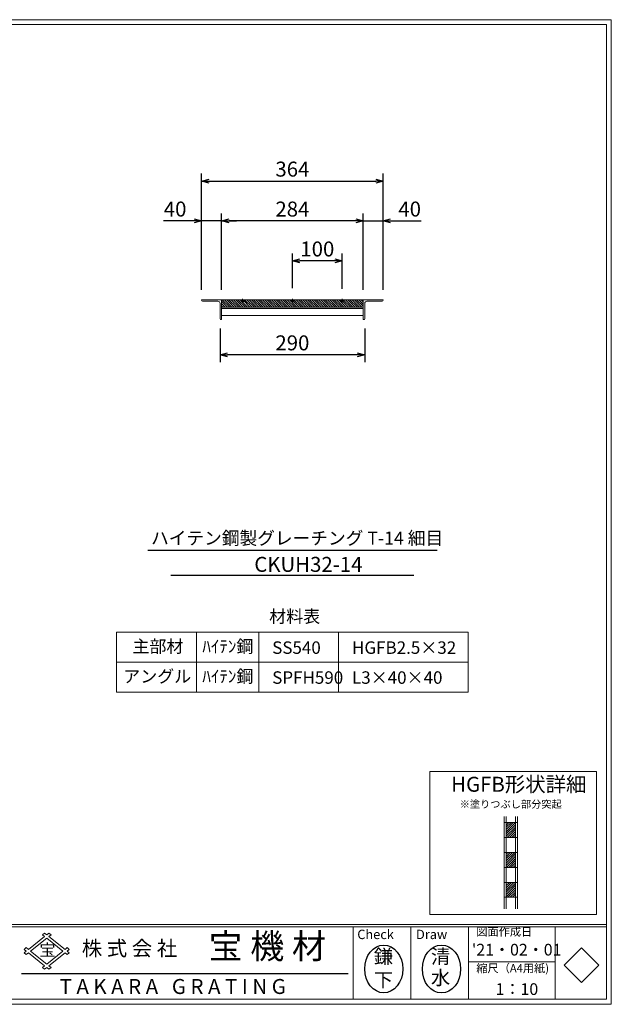
# Model space of a CAD drawing. Units: millimetres. Extents: x 0 to 2790, y 0 to 1973.
# Drawn here: x 1604 to 2790, y 0 to 1973 of the extents above; entities that cross this region are included whole.
import ezdxf

# ---------------------------------------------------------------- set-up
doc = ezdxf.new("R2010")
doc.units = ezdxf.units.MM
doc.linetypes.add('CENTER', pattern=[10, 6.25, -1.25, 1.25, -1.25])
for name, color, linetype, lineweight in [('エンボス', 4, 'Continuous', 5), ('寸法線', 2, 'Continuous', 9), ('嵩上断面', 112, 'Continuous', 13), ('本体', 7, 'Continuous', 13)]:
    doc.layers.add(name, color=color, linetype=linetype, lineweight=lineweight)
doc.layers.add('外枠', color=7, linetype='Continuous')
doc.dimstyles.new('ISO-25', dxfattribs={"dimscale": 10, "dimtxt": 3, "dimasz": 1.5, "dimexe": 1.5, "dimexo": 2, "dimgap": 0.5, "dimtad": 1, "dimdsep": 46, "dimtxsty": 'Standard', "dimblk": 'OPEN30', "dimcen": 2.5, "dimadec": 0, "dimazin": 0, "dimtfac": 1, "dimtmove": 0, "dimatfit": 0, "dimldrblk": 'OPEN30', "dimfxl": 1, "dimarcsym": 0})

# ---------------------------------------------------------------- blocks, each defined once
blk = doc.blocks.new('清水')
at = {"layer": '外枠', "linetype": 'Continuous'}
blk.add_ellipse((61.7, -84.6), major_axis=(0, -47.9), ratio=0.8, dxfattribs=at)
at = {"layer": '外枠', "linetype": 'Continuous', "char_height": 28.175, "width": 43.853, "attachment_point": 1}
for s, insert in [('{\\fHG正楷書体-PRO|b0|i0|c128|p65;清}', (40.6, -45.6)), ('{\\fHG正楷書体-PRO|b0|i0|c128|p65;水}', (40.6, -88.1))]:
    blk.add_mtext(s, dxfattribs=dict(at, insert=insert))
blk = doc.blocks.new('_Open30')
at = {"color": 0, "linetype": 'ByBlock', "lineweight": -2}
for p, q in [((-1, 0.27), (0, 0)), ((0, 0), (-1, -0.27)), ((0, 0), (-1, 0))]:
    blk.add_line(p, q, dxfattribs=at)
blk = doc.blocks.new('*D13')
at = {"layer": 'Defpoints', "color": 0, "ltscale": 3}
for p in [(2005.2, 1374.2), (2295.2, 1374.2), (2005.2, 1301.7)]:
    blk.add_point(p, dxfattribs=at)
at = {"layer": '寸法線', "color": 0, "lineweight": -2, "ltscale": 3}
for p, q in [((2005.2, 1354.2), (2005.2, 1286.7)), ((2295.2, 1354.2), (2295.2, 1286.7)), ((2280.2, 1301.7), (2020.2, 1301.7))]:
    blk.add_line(p, q, dxfattribs=at)
at = {"layer": '寸法線', "color": 0, "lineweight": -2, "ltscale": 3, "xscale": 15, "yscale": 15, "zscale": 15, "rotation": 180}
blk.add_blockref('_Open30', (2005.2, 1301.7), dxfattribs=at)
at = {"layer": '寸法線', "color": 0, "lineweight": -2, "ltscale": 3, "xscale": 15, "yscale": 15, "zscale": 15}
blk.add_blockref('_Open30', (2295.2, 1301.7), dxfattribs=at)
at = {"layer": '寸法線', "color": 0, "ltscale": 3, "insert": (2150.2, 1321.7), "char_height": 30, "attachment_point": 5}
blk.add_mtext('290', dxfattribs=at)
blk = doc.blocks.new('ｱﾝｸﾞﾙ断面\u3000L3ｘ40ｘ40')
at = {"layer": '嵩上断面', "ltscale": 3}
for p, q in [((0, 40), (0, 0)), ((0, 40), (1, 40)), ((3, 38), (3, 7.5)), ((0, 0), (40, 0)), ((2.1, 0), (34.3, 0)), ((7.5, 3), (38, 3)), ((40, 0), (40, 1))]:
    blk.add_line(p, q, dxfattribs=at)
for centre, radius, start, end in [((1, 38), 2, 0, 90), ((7.5, 7.5), 4.5, 180, 270), ((38, 1), 2, 0, 90)]:
    blk.add_arc(centre, radius, start, end, dxfattribs=at)
blk = doc.blocks.new('*D6')
at = {"layer": 'Defpoints', "color": 0, "ltscale": 3}
for p in [(2332.2, 1569.9), (2292.2, 1412.2), (2332.2, 1412.2)]:
    blk.add_point(p, dxfattribs=at)
at = {"layer": '寸法線', "color": 0, "lineweight": -2, "ltscale": 3}
for p, q in [((2292.2, 1432.2), (2292.2, 1584.9)), ((2332.2, 1432.2), (2332.2, 1584.9)), ((2277.2, 1569.9), (2262.2, 1569.9)), ((2292.2, 1569.9), (2332.2, 1569.9)), ((2347.2, 1569.9), (2408.4, 1569.9))]:
    blk.add_line(p, q, dxfattribs=at)
at = {"layer": '寸法線', "color": 0, "lineweight": -2, "ltscale": 3, "xscale": 15, "yscale": 15, "zscale": 15}
blk.add_blockref('_Open30', (2292.2, 1569.9), dxfattribs=at)
at = {"layer": '寸法線', "color": 0, "lineweight": -2, "ltscale": 3, "xscale": 15, "yscale": 15, "zscale": 15, "rotation": 180}
blk.add_blockref('_Open30', (2332.2, 1569.9), dxfattribs=at)
at = {"layer": '寸法線', "color": 0, "ltscale": 3, "insert": (2385.3, 1589.9), "char_height": 30, "attachment_point": 5}
blk.add_mtext('40', dxfattribs=at)
blk = doc.blocks.new('*D7')
at = {"layer": 'Defpoints', "color": 0, "ltscale": 3}
for p in [(1968.2, 1569.9), (1968.2, 1412.2), (2008.2, 1412.2)]:
    blk.add_point(p, dxfattribs=at)
at = {"layer": '寸法線', "color": 0, "lineweight": -2, "ltscale": 3}
for p, q in [((1968.2, 1432.2), (1968.2, 1584.9)), ((2008.2, 1432.2), (2008.2, 1584.9)), ((1953.2, 1569.9), (1891.9, 1569.9)), ((2008.2, 1569.9), (1968.2, 1569.9)), ((2023.2, 1569.9), (2038.2, 1569.9))]:
    blk.add_line(p, q, dxfattribs=at)
at = {"layer": '寸法線', "color": 0, "lineweight": -2, "ltscale": 3, "xscale": 15, "yscale": 15, "zscale": 15}
blk.add_blockref('_Open30', (1968.2, 1569.9), dxfattribs=at)
at = {"layer": '寸法線', "color": 0, "lineweight": -2, "ltscale": 3, "xscale": 15, "yscale": 15, "zscale": 15, "rotation": 180}
blk.add_blockref('_Open30', (2008.2, 1569.9), dxfattribs=at)
at = {"layer": '寸法線', "color": 0, "ltscale": 3, "insert": (1915.1, 1589.9), "char_height": 30, "attachment_point": 5}
blk.add_mtext('40', dxfattribs=at)
blk = doc.blocks.new('*D8')
at = {"layer": 'Defpoints', "color": 0, "ltscale": 3}
for p in [(2008.2, 1569.9), (2008.2, 1412.2), (2292.2, 1412.2)]:
    blk.add_point(p, dxfattribs=at)
at = {"layer": '寸法線', "color": 0, "lineweight": -2, "ltscale": 3}
for p, q in [((2008.2, 1432.2), (2008.2, 1584.9)), ((2292.2, 1432.2), (2292.2, 1584.9)), ((2277.2, 1569.9), (2023.2, 1569.9))]:
    blk.add_line(p, q, dxfattribs=at)
at = {"layer": '寸法線', "color": 0, "lineweight": -2, "ltscale": 3, "xscale": 15, "yscale": 15, "zscale": 15, "rotation": 180}
blk.add_blockref('_Open30', (2008.2, 1569.9), dxfattribs=at)
at = {"layer": '寸法線', "color": 0, "lineweight": -2, "ltscale": 3, "xscale": 15, "yscale": 15, "zscale": 15}
blk.add_blockref('_Open30', (2292.2, 1569.9), dxfattribs=at)
at = {"layer": '寸法線', "color": 0, "ltscale": 3, "insert": (2150.2, 1589.9), "char_height": 30, "attachment_point": 5}
blk.add_mtext('284', dxfattribs=at)
blk = doc.blocks.new('*D9')
at = {"layer": 'Defpoints', "color": 0, "ltscale": 3}
for p in [(2332.2, 1649.9), (1968.2, 1412.2), (2332.2, 1412.2)]:
    blk.add_point(p, dxfattribs=at)
at = {"layer": '寸法線', "color": 0, "lineweight": -2, "ltscale": 3}
for p, q in [((1968.2, 1432.2), (1968.2, 1664.9)), ((2332.2, 1432.2), (2332.2, 1664.9)), ((1983.2, 1649.9), (2317.2, 1649.9))]:
    blk.add_line(p, q, dxfattribs=at)
at = {"layer": '寸法線', "color": 0, "lineweight": -2, "ltscale": 3, "xscale": 15, "yscale": 15, "zscale": 15, "rotation": 180}
blk.add_blockref('_Open30', (1968.2, 1649.9), dxfattribs=at)
at = {"layer": '寸法線', "color": 0, "lineweight": -2, "ltscale": 3, "xscale": 15, "yscale": 15, "zscale": 15}
blk.add_blockref('_Open30', (2332.2, 1649.9), dxfattribs=at)
at = {"layer": '寸法線', "color": 0, "ltscale": 3, "insert": (2150.2, 1669.9), "char_height": 30, "attachment_point": 5}
blk.add_mtext('364', dxfattribs=at)
blk = doc.blocks.new('*D10')
at = {"layer": 'Defpoints', "color": 0, "linetype": 'Continuous'}
for p in [(2150.2, 1489.9), (2150.2, 1415.2), (2250.2, 1413.7)]:
    blk.add_point(p, dxfattribs=at)
at = {"layer": '寸法線', "color": 0, "linetype": 'Continuous', "lineweight": -2}
for p, q in [((2150.2, 1435.2), (2150.2, 1504.9)), ((2250.2, 1433.7), (2250.2, 1504.9)), ((2235.2, 1489.9), (2165.2, 1489.9))]:
    blk.add_line(p, q, dxfattribs=at)
at = {"layer": '寸法線', "color": 0, "linetype": 'Continuous', "lineweight": -2, "xscale": 15, "yscale": 15, "zscale": 15, "rotation": 180}
blk.add_blockref('_Open30', (2150.2, 1489.9), dxfattribs=at)
at = {"layer": '寸法線', "color": 0, "linetype": 'Continuous', "lineweight": -2, "xscale": 15, "yscale": 15, "zscale": 15}
blk.add_blockref('_Open30', (2250.2, 1489.9), dxfattribs=at)
at = {"layer": '寸法線', "color": 0, "linetype": 'Continuous', "insert": (2200.2, 1509.9), "char_height": 30, "attachment_point": 5}
blk.add_mtext('100', dxfattribs=at)
blk = doc.blocks.new('HGFB詳細(ﾊｲﾃﾝ)')
at = {"layer": 'エンボス', "ltscale": 3}
h = blk.add_hatch(dxfattribs=at)
h.set_pattern_fill('ANSI31', color=256, style=0)
h.set_pattern_definition([(45, (-2753.159, -190.7983), (-2.245064, 2.245064), [])])
h.paths.add_polyline_path([(-162.8, 184.3), (-181.2, 184.3), (-181.2, 154.3), (-162.8, 154.3)])
h.paths.add_polyline_path([(-162.8, 124.3), (-181.2, 124.3), (-181.2, 94.3), (-162.8, 94.3)])
h.paths.add_polyline_path([(-162.8, 64.3), (-181.2, 64.3), (-181.2, 34.3), (-162.8, 34.3)])
at = {"layer": 'エンボス', "lineweight": 0}
for p, q in [((-185.2, 196.2), (-185.2, 11.3)), ((-158.8, 196.2), (-158.8, 11.3))]:
    blk.add_line(p, q, dxfattribs=at)
at = {"layer": 'エンボス', "ltscale": 3}
for p, q in [((-185.2, 184.3), (-158.8, 184.3)), ((-181.2, 196.2), (-181.2, 11.3)), ((-162.8, 196.2), (-162.8, 11.3)), ((-185.2, 154.3), (-158.8, 154.3)), ((-181.2, 154.3), (-181.2, 124.3)), ((-162.8, 154.3), (-162.8, 124.3)), ((-185.2, 124.3), (-158.8, 124.3)), ((-185.2, 94.3), (-158.8, 94.3)), ((-181.2, 94.3), (-181.2, 64.3)), ((-162.8, 94.3), (-162.8, 64.3)), ((-185.2, 64.3), (-158.8, 64.3)), ((-185.2, 64.3), (-158.8, 64.3)), ((-185.2, 34.3), (-158.8, 34.3))]:
    blk.add_line(p, q, dxfattribs=at)
at = {"layer": 'エンボス', "linetype": 'Continuous'}
blk.add_lwpolyline([(-334.3, 286.2), (0, 286.2), (0, 0), (-334.3, 0)], close=True, dxfattribs=at)
at = {"layer": 'エンボス', "linetype": 'Continuous', "lineweight": 0, "insert": (-291.6, 275.9), "char_height": 30, "width": 252.84, "attachment_point": 1}
blk.add_mtext('HGFB形状詳細', dxfattribs=at)
at = {"layer": 'エンボス', "linetype": 'Continuous', "insert": (-274.6, 228.6), "char_height": 15, "width": 230.696, "attachment_point": 1}
blk.add_mtext('※塗りつぶし部分突起', dxfattribs=at)

msp = doc.modelspace()

# ---------------------------------------------------------------- hatches: boundary and pattern name
at = {"layer": 'エンボス', "ltscale": 3}
h = msp.add_hatch(dxfattribs=at)
h.set_pattern_fill('ANSI31', color=256, angle=-90)
h.set_pattern_definition([(315, (727.898, 3421.2623), (2.245064, 2.245064), [])])
h.paths.add_polyline_path([(2292.177, 1407.166), (2292.177, 1412.166), (2250.177, 1412.166, -1), (2250.177, 1407.166)])
h.paths.add_polyline_path([(2292.177, 1397.166), (2292.177, 1407.166), (2250.177, 1407.166), (2008.177, 1407.166), (2008.177, 1397.166)])
h.paths.add_polyline_path([(2250.177, 1407.166, -1), (2250.177, 1412.166), (2150.177, 1412.166, -1), (2150.177, 1407.166)])
h.paths.add_polyline_path([(2150.177, 1407.166, -1), (2150.177, 1412.166), (2050.177, 1412.166, -1), (2050.177, 1407.166)])
h.paths.add_polyline_path([(2050.177, 1407.166, -1), (2050.177, 1412.166), (2008.177, 1412.166), (2008.177, 1407.166)])

# ---------------------------------------------------------------- linework, layer by layer
at = {"layer": '外枠', "lineweight": 9, "ltscale": 80}
for p, q in [((2789.511, 1973.269), (0, 1973.269)), ((2789.511, 0), (2789.511, 1973.269)), ((0, 0), (2789.511, 0))]:
    msp.add_line(p, q, dxfattribs=at)
at = {"layer": '外枠', "lineweight": 9, "ltscale": 100}
for p, q in [((10, 1963.878), (2780.12, 1963.878)), ((2780.12, 1963.878), (2780.12, 10)), ((10, 10), (2780.12, 10))]:
    msp.add_line(p, q, dxfattribs=at)
at = {"layer": '外枠', "ltscale": 3}
for p, q in [((1860.117, 910.131), (2440.237, 910.131)), ((1906.857, 860.131), (2393.497, 860.131)), ((1607.072, 61.671), (2262.174, 61.671))]:
    msp.add_line(p, q, dxfattribs=at)
at = {"layer": '外枠', "linetype": 'Continuous', "lineweight": 9, "ltscale": 100}
for p, q in [((10, 160.095), (2780.12, 160.095)), ((10, 155.399), (2780.12, 155.399)), ((1653.436, 142.863), (1649.123, 139.412)), ((1649.123, 139.412), (1653.436, 135.961)), ((1653.436, 142.863), (1657.75, 139.412)), ((1662.064, 142.863), (1657.75, 139.412)), ((1662.064, 142.863), (1666.378, 139.412)), ((1666.378, 139.412), (1662.064, 135.961)), ((2271.731, 155.399), (2271.731, 10)), ((2387.386, 155.399), (2387.386, 10)), ((2503.04, 155.399), (2503.04, 10)), ((2676.662, 155.399), (2676.662, 10)), ((1653.436, 135.961), (1621.092, 110.085)), ((1657.75, 132.51), (1625.405, 106.634)), ((1657.75, 132.51), (1690.095, 106.634)), ((1662.064, 135.961), (1694.409, 110.085)), ((1616.778, 113.536), (1612.464, 110.085)), ((1616.778, 106.634), (1612.464, 110.085)), ((1616.778, 106.634), (1612.464, 103.183)), ((1616.778, 99.732), (1612.464, 103.183)), ((1621.092, 110.085), (1616.778, 113.536)), ((1621.092, 103.183), (1616.778, 99.732)), ((1653.436, 77.307), (1621.092, 103.183)), ((1657.75, 80.758), (1625.405, 106.634)), ((1690.095, 106.634), (1657.75, 80.758)), ((1694.409, 103.183), (1662.064, 77.307)), ((1698.723, 113.536), (1694.409, 110.085)), ((1694.409, 103.183), (1698.723, 99.732)), ((1698.723, 113.536), (1703.037, 110.085)), ((1703.037, 110.085), (1698.723, 106.634)), ((1698.723, 106.634), (1703.037, 103.183)), ((1703.037, 103.183), (1698.723, 99.732)), ((2729.64, 113.462), (2694.775, 78.597)), ((2764.504, 78.597), (2729.64, 113.462)), ((2676.662, 85.048), (2503.04, 85.048)), ((1653.436, 77.307), (1649.123, 73.856)), ((1653.436, 70.405), (1649.123, 73.856)), ((1657.75, 73.856), (1653.436, 70.405)), ((1662.064, 70.405), (1657.75, 73.856)), ((1666.378, 73.856), (1662.064, 77.307)), ((1666.378, 73.856), (1662.064, 70.405)), ((2694.775, 78.597), (2729.64, 43.733)), ((2729.64, 43.733), (2764.504, 78.597))]:
    msp.add_line(p, q, dxfattribs=at)
at = {"layer": '外枠', "linetype": 'Continuous'}
msp.add_ellipse((2333.411, 70.801), major_axis=(0, -47.859), ratio=0.8, dxfattribs=at)
at = {"layer": '本体', "ltscale": 3}
for p, q in [((2008.177, 1412.166), (2292.177, 1412.166)), ((2008.177, 1397.166), (2292.177, 1397.166)), ((2008.177, 1394.166), (2292.177, 1394.166)), ((2008.177, 1380.166), (2292.177, 1380.166)), ((1797.677, 745.681), (2502.677, 745.681)), ((1797.677, 745.681), (1797.677, 685.681)), ((1957.677, 745.681), (1957.677, 685.681)), ((2082.677, 745.681), (2082.677, 685.681)), ((2242.677, 745.681), (2242.677, 685.681)), ((2502.677, 745.681), (2502.677, 685.681)), ((1797.677, 685.681), (2502.677, 685.681)), ((1797.677, 685.681), (1797.677, 625.681)), ((1957.677, 685.681), (1957.677, 625.681)), ((2082.677, 685.681), (2082.677, 625.681)), ((2242.677, 685.681), (2242.677, 625.681)), ((2502.677, 685.681), (2502.677, 625.681)), ((1797.677, 625.681), (2502.677, 625.681))]:
    msp.add_line(p, q, dxfattribs=at)
at = {"layer": '本体', "linetype": 'CENTER', "ltscale": 0.5}
for p, q in [((2054.177, 1409.666), (2046.177, 1409.666)), ((2050.177, 1405.666), (2050.177, 1413.666)), ((2154.177, 1409.666), (2146.177, 1409.666)), ((2150.177, 1405.666), (2150.177, 1413.666)), ((2254.177, 1409.666), (2246.177, 1409.666)), ((2250.177, 1405.666), (2250.177, 1413.666))]:
    msp.add_line(p, q, dxfattribs=at)
at = {"layer": '本体', "ltscale": 3}
for centre in [(2050.177, 1409.666), (2150.177, 1409.666), (2250.177, 1409.666)]:
    msp.add_circle(centre, 2.5, dxfattribs=at)

# ---------------------------------------------------------------- block references
at = {"layer": '寸法線', "ltscale": 3}
msp.add_blockref('HGFB詳細(ﾊｲﾃﾝ)', (2760.12, 180.095), dxfattribs=at)
at = {"layer": '嵩上断面', "ltscale": 3, "xscale": -1, "rotation": 90}
msp.add_blockref('ｱﾝｸﾞﾙ断面\u3000L3ｘ40ｘ40', (2008.177, 1412.166), dxfattribs=at)
at = {"layer": '嵩上断面', "ltscale": 3, "rotation": 270}
msp.add_blockref('ｱﾝｸﾞﾙ断面\u3000L3ｘ40ｘ40', (2292.177, 1412.166), dxfattribs=at)
at = {"layer": '本体', "ltscale": 3}
msp.add_blockref('清水', (2387.386, 155.399), dxfattribs=at)

# ---------------------------------------------------------------- texts
at = {"layer": '外枠', "linetype": 'Continuous', "lineweight": 9, "ltscale": 100, "attachment_point": 1}
for s, insert, char_height, width in [('ハイテン鋼製グレーチング T-14 細目', (1866.906, 947.301), 26, 600.00092), ('\\A1;CKUH32-14', (2073.802, 896.668), 30, 299.60319), ('材料表', (2103.67, 789.82), 25, 1015.1375), ('主部材', (1829.514, 729.82), 25, 109.29135), ('ﾊｲﾃﾝ鋼', (1969.732, 729.82), 25, 207.8885), ('SS540', (2109.702, 727.345), 25, 100.75961), ('HGFB2.5×32', (2269.702, 727.345), 25, 237.55655), ('アングル', (1811.039, 669.82), 25, 132.9947), ('ﾊｲﾃﾝ鋼', (1969.732, 669.82), 25, 207.8885), ('SPFH590', (2109.702, 667.345), 25, 100.75961), ('L3×40×40', (2269.702, 667.345), 25, 237.55655), ('宝 機 材', (1982.247, 141.531), 50, 269.1378), ('Check', (2280.29, 149.513), 18.7831, 274.13809), ('Draw', (2398.035, 149.513), 18.7831, 274.13809), ('図面作成日', (2518.898, 153.73), 16.4352, 274.1381), ('{\\fＭＳ ゴシック|b0|i0|c128|p49;宝}', (1642.841, 120.818), 23.95394, 23.85059), ('株 式 会 社', (1728.021, 127.167), 30, 282.8297), ("'21・02・01", (2509.986, 121.221), 23.4788, 274.1381), ('縮尺（A4用紙)', (2518.898, 80.525), 16.4352, 274.1381), ('T A K A R A   G R A T I N G', (1683.622, 50.715), 30.00024, 539.48276), ('1：10', (2557.587, 42.242), 23.4788, 274.1381)]:
    msp.add_mtext(s, dxfattribs=dict(at, insert=insert, char_height=char_height, width=width))
at = {"layer": '外枠', "linetype": 'Continuous', "char_height": 28.17461, "width": 43.8527, "attachment_point": 1}
for s, insert in [('{\\fHGSeikaishotaiPRO|b0|i0|c128|p65;鎌}', (2313.432, 109.78)), ('{\\fHGSeikaishotaiPRO|b0|i0|c128|p65;下}', (2313.432, 63.119))]:
    msp.add_mtext(s, dxfattribs=dict(at, insert=insert))

# ---------------------------------------------------------------- dimensions: what is measured, and where the dimension line sits
at = {"layer": '寸法線', "ltscale": 3}
for base, p1, p2, picture, middle in [((2332.177, 1649.86), (1968.177, 1412.166), (2332.177, 1412.166), '*D9', (2150.177, 1669.86)), ((1968.177, 1569.864), (2008.177, 1412.166), (1968.177, 1412.166), '*D7', (1915.055, 1589.864)), ((2008.177, 1569.864), (2292.177, 1412.166), (2008.177, 1412.166), '*D8', (2150.177, 1589.864)), ((2332.177, 1569.864), (2292.177, 1412.166), (2332.177, 1412.166), '*D6', (2385.299, 1589.864)), ((2005.177, 1301.666), (2295.177, 1374.166), (2005.177, 1374.166), '*D13', (2150.177, 1321.666))]:
    dim = msp.add_linear_dim(base=base, p1=p1, p2=p2, dimstyle='ISO-25', dxfattribs=at)
    dim.commit()
    dim.dimension.update_dxf_attribs({"geometry": picture, "text_midpoint": middle})
at = {"layer": '寸法線', "linetype": 'Continuous'}
dim = msp.add_linear_dim(base=(2150.177, 1489.862), p1=(2250.177, 1413.666), p2=(2150.177, 1415.166), dimstyle='ISO-25', dxfattribs=at)
dim.commit()
dim.dimension.update_dxf_attribs({"geometry": '*D10', "text_midpoint": (2200.177, 1509.862)})

doc.saveas('drawing.dxf')
